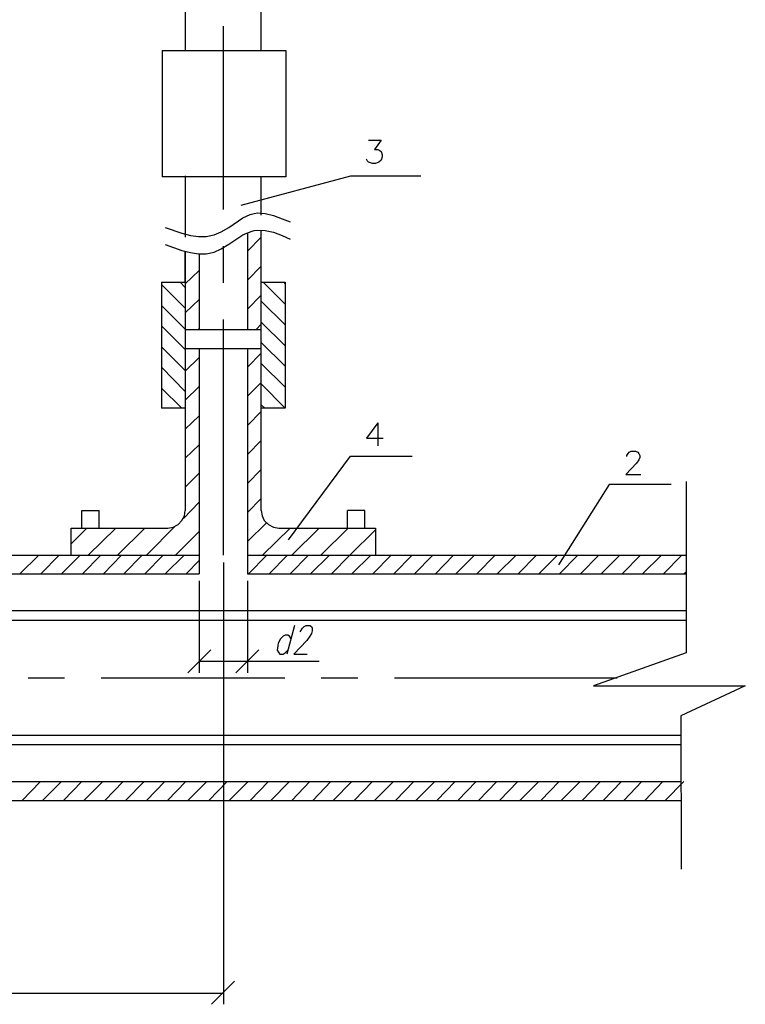
# Model space of a CAD drawing. Extents: x -244 to 838, y 38 to 803.
# Drawn here: x -38 to 124, y 215 to 434 of the extents above; entities that cross this region are included whole.
import ezdxf

# ---------------------------------------------------------------- set-up
doc = ezdxf.new("R2010")
doc.units = 0
doc.header["$MEASUREMENT"] = 0

msp = doc.modelspace()

# ---------------------------------------------------------------- linework, layer by layer
for p, q in [((-1.16016, 449.24023), (-1.16016, 427.28027)), ((15.76025, 427.28027), (15.76025, 449.24023)), ((7.35986, 391.88086), (7.35986, 432.80078)), ((-6.31982, 427.40039), (7.35986, 427.40039)), ((-6.31982, 427.40039), (-6.31982, 399.2002)), ((7.35986, 427.40039), (21.27979, 427.40039)), ((21.27979, 427.40039), (21.27979, 399.2002)), ((39.76025, 407.36035), (42.52002, 407.36035)), ((42.52002, 407.36035), (41.08008, 405.32031)), ((41.08008, 405.32031), (41.7998, 405.32031)), ((41.7998, 405.32031), (42.27979, 405.08008)), ((42.27979, 405.08008), (42.52002, 404.84082)), ((42.52002, 404.84082), (42.76025, 404.12012)), ((42.76025, 404.12012), (42.76025, 403.64063)), ((39.52002, 402.68066), (39.27979, 403.16016)), ((39.76025, 402.44043), (39.52002, 402.68066)), ((40.6001, 402.2002), (39.76025, 402.44043)), ((41.31982, 402.2002), (40.6001, 402.2002)), ((42.04004, 402.44043), (41.31982, 402.2002)), ((42.52002, 402.9209), (42.04004, 402.44043)), ((42.76025, 403.64063), (42.52002, 402.9209)), ((7.35986, 399.2002), (-6.31982, 399.2002)), ((-1.16016, 399.44043), (-1.16016, 385.76074)), ((-1.16016, 399.2002), (-1.16016, 385.76074)), ((21.27979, 399.2002), (7.35986, 399.2002)), ((11.31982, 392.84082), (35.7998, 399.44043)), ((15.76025, 390.68066), (15.76025, 399.2002)), ((35.7998, 399.44043), (51.3999, 399.44043)), ((15.76025, 390.68066), (15.76025, 393.68066)), ((13.35986, 390.80078), (14.19971, 391.04004)), ((14.19971, 391.04004), (15.04004, 391.16016)), ((15.04004, 391.16016), (16.72021, 391.04004)), ((16.72021, 391.04004), (18.52002, 390.56055)), ((8.56006, 387.9209), (11.68018, 390.08008)), ((11.68018, 390.08008), (13.35986, 390.80078)), ((18.52002, 390.56055), (20.43994, 389.84082)), ((20.43994, 389.84082), (22.23975, 389.12012)), ((-5.6001, 387.9209), (-1.87988, 386.60059)), ((-1.87988, 386.60059), (0.04004, 386.12012)), ((5.31982, 386.24023), (6.87988, 386.95996)), ((6.87988, 386.95996), (8.56006, 387.9209)), ((11.68018, 386.24023), (13.35986, 386.95996)), ((12.76025, 386.7207), (12.76025, 365.12012)), ((13.35986, 386.95996), (14.19971, 387.2002)), ((14.19971, 387.2002), (15.04004, 387.32031)), ((15.04004, 387.32031), (16.72021, 387.2002)), ((15.76025, 324.80078), (15.76025, 387.32031)), ((15.76025, 375.68066), (15.76025, 387.32031)), ((16.72021, 387.2002), (18.52002, 386.84082)), ((18.52002, 386.84082), (20.43994, 386.12012)), ((0.04004, 386.12012), (1.83984, 385.88086)), ((1.83984, 385.88086), (3.52002, 385.88086)), ((3.52002, 385.88086), (5.31982, 386.24023)), ((8.56006, 384.2002), (11.68018, 386.24023)), ((12.76025, 382.64063), (15.76025, 385.76074)), ((20.43994, 386.12012), (22.23975, 385.28027)), ((-5.6001, 384.08008), (-1.87988, 382.76074)), ((-1.87988, 382.76074), (0.04004, 382.28027)), ((-1.16016, 382.64063), (-1.16016, 324.80078)), ((-1.16016, 375.68066), (-1.16016, 382.64063)), ((0.04004, 382.28027), (1.83984, 382.04004)), ((3.52002, 382.04004), (5.31982, 382.40039)), ((5.31982, 382.40039), (6.87988, 383.12012)), ((6.87988, 383.12012), (8.56006, 384.2002)), ((7.35986, 375.56055), (7.35986, 383.7207)), ((1.83984, 382.04004), (3.52002, 382.04004)), ((1.95996, 382.04004), (1.95996, 365.12012)), ((-1.16016, 375.32031), (1.95996, 378.32031)), ((12.76025, 376.16016), (15.76025, 379.28027)), ((-6.43994, 375.68066), (-6.43994, 347.60059)), ((-6.43994, 375.68066), (-1.16016, 375.68066)), ((-1.16016, 374.48047), (-2.23975, 375.68066)), ((15.76025, 375.68066), (21.16016, 375.68066)), ((21.16016, 370.76074), (16.23975, 375.68066)), ((21.16016, 375.44043), (20.91992, 375.68066)), ((21.16016, 375.68066), (21.16016, 347.60059)), ((-1.16016, 369.9209), (-6.43994, 375.2002)), ((-1.16016, 368.84082), (1.95996, 371.84082)), ((12.76025, 369.68066), (15.76025, 372.80078)), ((21.16016, 366.2002), (15.76025, 371.48047)), ((-1.16016, 365.24023), (-6.43994, 370.52051)), ((7.35986, 314.84082), (7.35986, 367.40039)), ((21.16016, 361.52051), (15.76025, 366.80078)), ((-1.16016, 360.68066), (-6.43994, 365.95996)), ((-1.16016, 365.12012), (15.76025, 365.12012)), ((1.72021, 365.12012), (1.95996, 365.36035)), ((14.68018, 365.12012), (15.76025, 366.32031)), ((-1.16016, 356), (-6.43994, 361.28027)), ((-1.16016, 360.9209), (15.76025, 360.9209)), ((1.95996, 360.9209), (1.95996, 310.64063)), ((12.76025, 360.9209), (12.76025, 310.64063)), ((21.16016, 356.95996), (15.76025, 362.24023)), ((-1.16016, 355.88086), (1.95996, 358.88086)), ((12.76025, 356.7207), (15.76025, 359.84082)), ((-1.16016, 351.32031), (-6.43994, 356.7207)), ((21.16016, 352.28027), (15.76025, 357.56055)), ((-1.87988, 347.60059), (-6.43994, 352.04004)), ((-1.16016, 349.40039), (1.95996, 352.40039)), ((12.76025, 350.24023), (15.76025, 353.36035)), ((21.16016, 347.60059), (15.76025, 353)), ((-1.16016, 347.60059), (-6.43994, 347.60059)), ((16.6001, 347.60059), (15.76025, 348.32031)), ((21.16016, 347.60059), (15.76025, 347.60059)), ((-1.16016, 342.9209), (1.95996, 345.9209)), ((12.76025, 343.76074), (15.76025, 346.88086)), ((41.7998, 344.36035), (39.27979, 340.88086)), ((41.7998, 344.36035), (41.7998, 339.2002)), ((12.76025, 337.28027), (15.76025, 340.40039)), ((39.27979, 340.88086), (43, 340.88086)), ((-1.16016, 336.44043), (1.95996, 339.44043)), ((21.87988, 318.2002), (35.68018, 336.9209)), ((35.68018, 336.9209), (49.47998, 336.9209)), ((97.35986, 337.04004), (97.6001, 337.52051)), ((97.35986, 336.80078), (97.35986, 337.04004)), ((97.6001, 337.52051), (97.83984, 337.76074)), ((97.83984, 337.76074), (98.31982, 338)), ((98.31982, 338), (99.27979, 338)), ((99.27979, 338), (99.76025, 337.76074)), ((100, 336.08008), (99.52002, 335.36035)), ((99.76025, 337.76074), (100, 337.52051)), ((100, 337.52051), (100.23975, 337.04004)), ((100.23975, 336.56055), (100, 336.08008)), ((100.23975, 337.04004), (100.23975, 336.56055)), ((12.76025, 330.80078), (15.76025, 333.9209)), ((99.52002, 335.36035), (97.12012, 332.84082)), ((-1.16016, 329.95996), (1.95996, 333.08008)), ((97.12012, 332.84082), (100.47998, 332.84082)), ((93.3999, 330.56055), (82.12012, 312.68066)), ((107.19971, 330.56055), (93.3999, 330.56055)), ((110.56006, 331.28027), (110.56006, 293)), ((12.76025, 324.32031), (15.76025, 327.44043)), ((-1.52002, 323), (1.95996, 326.60059)), ((-24.2002, 320.84082), (-24.2002, 324.80078)), ((-24.2002, 324.80078), (-20.35986, 324.80078)), ((-20.35986, 320.84082), (-20.35986, 324.80078)), ((-1.87988, 322.52051), (-1.27979, 323.60059)), ((-1.27979, 323.60059), (-1.16016, 324.80078)), ((15.76025, 324.80078), (16, 323.60059)), ((16, 323.60059), (16.47998, 322.52051)), ((35.08008, 320.84082), (35.08008, 324.80078)), ((38.91992, 324.80078), (35.08008, 324.80078)), ((38.91992, 320.84082), (38.91992, 324.80078)), ((-26.6001, 314.84082), (-26.6001, 320.84082)), ((-26.6001, 320.84082), (-5, 320.84082)), ((-26.6001, 317.36035), (-23.12012, 320.84082)), ((-22.76025, 314.84082), (-16.64014, 320.84082)), ((-16.27979, 314.84082), (-10.16016, 320.84082)), ((-9.80029, 314.84082), (-3.31982, 321.32031)), ((-5, 320.84082), (-3.80029, 321.08008)), ((-3.80029, 321.08008), (-2.72021, 321.68066)), ((-2.72021, 321.68066), (-1.87988, 322.52051)), ((12.76025, 317.84082), (16.95996, 322.04004)), ((16.12012, 314.84082), (22.23975, 320.84082)), ((16.47998, 322.52051), (17.43994, 321.68066)), ((17.43994, 321.68066), (18.52002, 321.08008)), ((18.52002, 321.08008), (19.72021, 320.84082)), ((19.72021, 320.84082), (41.31982, 320.84082)), ((22.6001, 314.84082), (28.72021, 320.84082)), ((29.08008, 314.84082), (35.19971, 320.84082)), ((41.31982, 320.84082), (41.31982, 314.84082)), ((-3.31982, 314.84082), (1.95996, 320.12012)), ((35.56006, 314.84082), (41.31982, 320.48047)), ((-135.56006, 314.84082), (1.95996, 314.84082)), ((-38, 310.64063), (-33.80029, 314.84082)), ((-33.31982, 310.64063), (-29.23975, 314.84082)), ((-28.76025, 310.64063), (-24.56006, 314.84082)), ((-24.08008, 310.64063), (-20, 314.84082)), ((-19.3999, 310.64063), (-15.31982, 314.84082)), ((-14.83984, 310.64063), (-10.76025, 314.84082)), ((-10.16016, 310.64063), (-6.08008, 314.84082)), ((-5.6001, 310.64063), (-1.3999, 314.84082)), ((1.47998, 314.84082), (1.95996, 314.84082)), ((12.76025, 314.84082), (110.56006, 314.84082)), ((12.76025, 314.84082), (13.23975, 314.84082)), ((13, 310.64063), (17.08008, 314.84082)), ((17.56006, 310.64063), (21.64014, 314.84082)), ((22.23975, 310.64063), (26.31982, 314.84082)), ((26.7998, 310.64063), (31, 314.84082)), ((31.47998, 310.64063), (35.56006, 314.84082)), ((36.04004, 310.64063), (40.23975, 314.84082)), ((40.72021, 310.64063), (44.7998, 314.84082)), ((45.3999, 310.64063), (49.47998, 314.84082)), ((49.95996, 310.64063), (54.04004, 314.84082)), ((54.64014, 310.64063), (58.72021, 314.84082)), ((59.19971, 310.64063), (63.3999, 314.84082)), ((63.87988, 310.64063), (67.95996, 314.84082)), ((68.43994, 310.64063), (72.64014, 314.84082)), ((73.12012, 310.64063), (77.19971, 314.84082)), ((77.68018, 310.64063), (81.87988, 314.84082)), ((82.35986, 310.64063), (86.43994, 314.84082)), ((87.04004, 310.64063), (91.12012, 314.84082)), ((91.6001, 310.64063), (95.7998, 314.84082)), ((96.27979, 310.64063), (100.35986, 314.84082)), ((100.83984, 310.64063), (105.04004, 314.84082)), ((105.52002, 310.64063), (109.6001, 314.84082)), ((-0.91992, 310.64063), (1.95996, 313.64063)), ((7.35986, 313.16016), (7.35986, 214.64063)), ((-135.56006, 310.64063), (1.95996, 310.64063)), ((12.76025, 310.64063), (110.56006, 310.64063)), ((110.08008, 310.64063), (110.56006, 311.12012)), ((1.95996, 309.08008), (1.95996, 288.56055)), ((12.76025, 309.08008), (12.76025, 288.56055)), ((-159.56006, 302.48047), (110.56006, 302.48047)), ((-161.23975, 300.32031), (110.56006, 300.32031)), ((23.19971, 299.12012), (21.52002, 292.76074)), ((25, 298.52051), (25.35986, 298.88086)), ((25.35986, 298.88086), (25.83984, 299.12012)), ((25.83984, 299.12012), (26.68018, 299.12012)), ((26.68018, 299.12012), (27.04004, 298.88086)), ((27.04004, 298.88086), (27.16016, 298.52051)), ((20.68018, 296.7207), (20.08008, 296.12012)), ((21.16016, 296.95996), (20.68018, 296.7207)), ((21.76025, 296.95996), (21.16016, 296.95996)), ((22.12012, 296.7207), (21.76025, 296.95996)), ((22.47998, 296.12012), (22.12012, 296.7207)), ((24.52002, 297.68066), (24.64014, 297.9209)), ((24.64014, 297.9209), (25, 298.52051)), ((26.68018, 296.7207), (25.95996, 295.76074)), ((27.04004, 297.32031), (26.68018, 296.7207)), ((27.16016, 297.9209), (27.04004, 297.32031)), ((27.16016, 298.52051), (27.16016, 297.9209)), ((19.47998, 294.56055), (19.35986, 293.60059)), ((19.6001, 295.16016), (19.47998, 294.56055)), ((20.08008, 296.12012), (19.6001, 295.16016)), ((25.95996, 295.76074), (23.08008, 292.76074)), ((4.6001, 293.7207), (-0.56006, 288.56055)), ((10.12012, 288.56055), (15.27979, 293.7207)), ((19.35986, 293.60059), (19.72021, 293)), ((19.72021, 293), (19.95996, 292.76074)), ((19.95996, 292.76074), (20.68018, 292.76074)), ((20.68018, 292.76074), (21.16016, 293)), ((21.16016, 293), (21.76025, 293.60059)), ((23.08008, 292.76074), (26.08008, 292.76074)), ((110.56006, 293), (89.91992, 285.68066)), ((1.95996, 291.2002), (12.76025, 291.2002)), ((12.76025, 291.2002), (28.72021, 291.2002)), ((-36.2002, 287.48047), (-28.04004, 287.48047)), ((-19.87988, 287.48047), (21.04004, 287.48047)), ((29.19971, 287.48047), (37.35986, 287.48047)), ((45.52002, 287.48047), (95.19971, 287.48047)), ((89.91992, 285.68066), (123.76025, 285.68066)), ((123.76025, 285.68066), (109.35986, 278.95996)), ((109.35986, 278.95996), (109.47998, 244.76074)), ((-156.68018, 274.64063), (109.35986, 274.64063)), ((-159.56006, 272.60059), (109.35986, 272.60059)), ((-135.56006, 264.32031), (109.35986, 264.32031)), ((-37.52002, 260.12012), (-33.43994, 264.32031)), ((-32.95996, 260.12012), (-28.76025, 264.32031)), ((-28.27979, 260.12012), (-24.2002, 264.32031)), ((-23.72021, 260.12012), (-19.52002, 264.32031)), ((-19.04004, 260.12012), (-14.95996, 264.32031)), ((-14.47998, 260.12012), (-10.27979, 264.32031)), ((-9.80029, 260.12012), (-5.72021, 264.32031)), ((-5.12012, 260.12012), (-1.04004, 264.32031)), ((-0.56006, 260.12012), (3.64014, 264.32031)), ((4.12012, 260.12012), (8.19971, 264.32031)), ((8.68018, 260.12012), (12.87988, 264.32031)), ((13.35986, 260.12012), (17.43994, 264.32031)), ((17.91992, 260.12012), (22.12012, 264.32031)), ((22.6001, 260.12012), (26.68018, 264.32031)), ((27.27979, 260.12012), (31.35986, 264.32031)), ((31.83984, 260.12012), (36.04004, 264.32031)), ((36.52002, 260.12012), (40.6001, 264.32031)), ((41.08008, 260.12012), (45.27979, 264.32031)), ((45.76025, 260.12012), (49.83984, 264.32031)), ((50.31982, 260.12012), (54.52002, 264.32031)), ((55, 260.12012), (59.08008, 264.32031)), ((59.68018, 260.12012), (63.76025, 264.32031)), ((64.23975, 260.12012), (68.31982, 264.32031)), ((68.91992, 260.12012), (73, 264.32031)), ((73.47998, 260.12012), (77.68018, 264.32031)), ((78.16016, 260.12012), (82.23975, 264.32031)), ((82.72021, 260.12012), (86.91992, 264.32031)), ((87.3999, 260.12012), (91.47998, 264.32031)), ((92.08008, 260.12012), (96.16016, 264.32031)), ((96.64014, 260.12012), (100.72021, 264.32031)), ((101.31982, 260.12012), (105.3999, 264.32031)), ((105.87988, 260.12012), (110.08008, 264.32031)), ((-135.56006, 260.12012), (109.35986, 260.12012)), ((4.72021, 214.64063), (9.87988, 219.80078)), ((-135.56006, 217.16016), (7.35986, 217.16016))]:
    msp.add_line(p, q)

doc.saveas('drawing.dxf')
